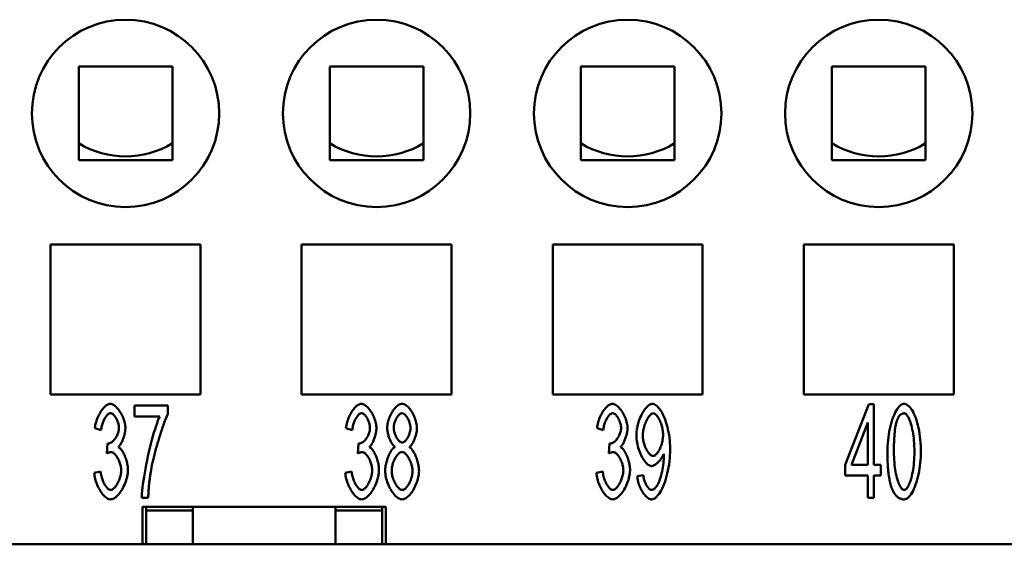
# Model space of a CAD drawing. Extents: x 0 to 210, y 0 to 297.
# Drawn here: x 42 to 68, y 220 to 234 of the extents above; entities that cross this region are included whole.
import ezdxf

# ---------------------------------------------------------------- set-up
doc = ezdxf.new("R2010")
doc.units = 0
doc.layers.add('Sichtbare Kanten(TC_020513_DIN)', color=7, linetype='Continuous', lineweight=50)

msp = doc.modelspace()

# ---------------------------------------------------------------- linework, layer by layer
at = {"layer": 'Sichtbare Kanten(TC_020513_DIN)'}
for p, q in [((43.193, 230.344), (43.193, 232.844)), ((43.193, 232.844), (45.693, 232.844)), ((45.693, 232.844), (45.693, 230.344)), ((49.893, 230.344), (49.893, 232.844)), ((49.893, 232.844), (52.393, 232.844)), ((52.393, 232.844), (52.393, 230.344)), ((56.593, 230.344), (56.593, 232.844)), ((56.593, 232.844), (59.093, 232.844)), ((59.093, 232.844), (59.093, 230.344)), ((63.293, 230.344), (63.293, 232.844)), ((63.293, 232.844), (65.793, 232.844)), ((65.793, 232.844), (65.793, 230.344)), ((45.693, 230.344), (43.193, 230.344)), ((52.393, 230.344), (49.893, 230.344)), ((59.093, 230.344), (56.593, 230.344)), ((65.793, 230.344), (63.293, 230.344)), ((42.443, 224.094), (42.443, 228.094)), ((42.443, 228.094), (46.443, 228.094)), ((46.443, 228.094), (46.443, 224.094)), ((49.143, 224.094), (49.143, 228.094)), ((49.143, 228.094), (53.143, 228.094)), ((53.143, 228.094), (53.143, 224.094)), ((55.843, 224.094), (55.843, 228.094)), ((55.843, 228.094), (59.843, 228.094)), ((59.843, 228.094), (59.843, 224.094)), ((62.543, 224.094), (62.543, 228.094)), ((62.543, 228.094), (66.543, 228.094)), ((66.543, 228.094), (66.543, 224.094)), ((46.443, 224.094), (42.443, 224.094)), ((53.143, 224.094), (49.143, 224.094)), ((59.843, 224.094), (55.843, 224.094)), ((66.543, 224.094), (62.543, 224.094)), ((44.683, 223.802), (45.571, 223.802)), ((44.683, 223.507), (44.683, 223.802)), ((45.571, 223.802), (45.571, 223.564)), ((63.651, 222.215), (64.278, 223.834)), ((64.278, 223.834), (64.415, 223.834)), ((64.415, 223.834), (64.415, 222.215)), ((45.356, 223.507), (44.683, 223.507)), ((64.248, 223.343), (63.817, 222.215)), ((64.248, 222.215), (64.248, 223.343)), ((43.793, 223.141), (43.625, 223.196)), ((50.493, 223.141), (50.325, 223.196)), ((57.193, 223.141), (57.025, 223.196)), ((43.94, 222.52), (43.959, 222.788)), ((50.64, 222.52), (50.659, 222.788)), ((57.34, 222.52), (57.359, 222.788)), ((43.608, 221.998), (43.776, 222.038)), ((50.308, 221.998), (50.476, 222.038)), ((57.008, 221.998), (57.176, 222.038)), ((63.651, 221.933), (63.651, 222.215)), ((63.817, 222.215), (64.248, 222.215)), ((64.415, 222.215), (64.6, 222.215)), ((64.6, 222.215), (64.6, 221.933)), ((58.098, 221.914), (58.26, 221.94)), ((64.248, 221.933), (63.651, 221.933)), ((64.248, 221.334), (64.248, 221.933)), ((64.415, 221.933), (64.415, 221.334)), ((64.6, 221.933), (64.415, 221.933)), ((45.049, 221.334), (44.875, 221.334)), ((64.415, 221.334), (64.248, 221.334)), ((44.893, 220.094), (44.893, 221.094)), ((44.893, 221.094), (51.393, 221.094)), ((44.993, 220.994), (44.993, 221.094)), ((44.993, 220.994), (44.993, 220.094)), ((46.243, 220.994), (44.993, 220.994)), ((46.243, 221.094), (46.243, 220.994)), ((46.243, 220.094), (46.243, 220.994)), ((50.043, 220.994), (50.043, 221.094)), ((51.293, 220.994), (50.043, 220.994)), ((50.043, 220.994), (50.043, 220.094)), ((51.293, 220.994), (51.293, 221.094)), ((51.293, 220.094), (51.293, 220.994)), ((51.393, 221.094), (51.393, 220.094)), ((44.893, 220.094), (36.393, 220.094)), ((44.993, 220.094), (44.893, 220.094)), ((44.993, 220.094), (46.243, 220.094)), ((46.243, 220.094), (50.043, 220.094)), ((50.043, 220.094), (51.293, 220.094)), ((51.393, 220.094), (51.293, 220.094)), ((111.193, 220.094), (51.393, 220.094))]:
    msp.add_line(p, q, dxfattribs=at)
at = {"layer": 'Sichtbare Kanten(TC_020513_DIN)', "flags": 128}
for points in [[(43.625, 223.196), (43.63, 223.235), (43.637, 223.274), (43.645, 223.313), (43.655, 223.351), (43.667, 223.39), (43.68, 223.428), (43.694, 223.465), (43.71, 223.501), (43.726, 223.537), (43.744, 223.571), (43.763, 223.604), (43.782, 223.636), (43.802, 223.666), (43.823, 223.694), (43.844, 223.72), (43.865, 223.745), (43.887, 223.767), (43.909, 223.786), (43.931, 223.803), (43.952, 223.817), (43.974, 223.829), (43.996, 223.837), (44.017, 223.842), (44.037, 223.844)], [(44.037, 223.844), (44.057, 223.842), (44.077, 223.837), (44.099, 223.828), (44.122, 223.816), (44.145, 223.8), (44.168, 223.782), (44.192, 223.761), (44.215, 223.737), (44.238, 223.71), (44.261, 223.682), (44.283, 223.651), (44.304, 223.618), (44.324, 223.584), (44.342, 223.549), (44.36, 223.512), (44.376, 223.475), (44.39, 223.438), (44.403, 223.4), (44.414, 223.363), (44.423, 223.327), (44.43, 223.291), (44.435, 223.258), (44.438, 223.226), (44.439, 223.196)], [(50.325, 223.196), (50.33, 223.235), (50.337, 223.274), (50.345, 223.313), (50.355, 223.351), (50.367, 223.39), (50.38, 223.428), (50.394, 223.465), (50.41, 223.501), (50.426, 223.537), (50.444, 223.571), (50.463, 223.604), (50.482, 223.636), (50.502, 223.666), (50.523, 223.694), (50.544, 223.72), (50.565, 223.745), (50.587, 223.767), (50.609, 223.786), (50.631, 223.803), (50.652, 223.817), (50.674, 223.829), (50.696, 223.837), (50.717, 223.842), (50.737, 223.844)], [(50.737, 223.844), (50.757, 223.842), (50.777, 223.837), (50.799, 223.828), (50.822, 223.816), (50.845, 223.8), (50.868, 223.782), (50.892, 223.761), (50.915, 223.737), (50.938, 223.71), (50.961, 223.682), (50.983, 223.651), (51.004, 223.618), (51.024, 223.584), (51.042, 223.549), (51.06, 223.512), (51.076, 223.475), (51.09, 223.438), (51.103, 223.4), (51.114, 223.363), (51.123, 223.327), (51.13, 223.291), (51.135, 223.258), (51.138, 223.226), (51.139, 223.196)], [(51.427, 223.2), (51.428, 223.234), (51.431, 223.27), (51.436, 223.306), (51.444, 223.342), (51.453, 223.379), (51.463, 223.416), (51.476, 223.452), (51.489, 223.488), (51.504, 223.523), (51.521, 223.558), (51.538, 223.592), (51.557, 223.624), (51.576, 223.655), (51.597, 223.685), (51.618, 223.712), (51.639, 223.738), (51.662, 223.761), (51.684, 223.782), (51.707, 223.8), (51.73, 223.815), (51.753, 223.827), (51.776, 223.837), (51.799, 223.842), (51.821, 223.844)], [(51.821, 223.844), (51.844, 223.842), (51.867, 223.836), (51.89, 223.827), (51.913, 223.815), (51.936, 223.799), (51.959, 223.78), (51.982, 223.759), (52.004, 223.736), (52.026, 223.71), (52.047, 223.682), (52.068, 223.652), (52.088, 223.62), (52.106, 223.587), (52.124, 223.553), (52.141, 223.518), (52.156, 223.482), (52.17, 223.446), (52.183, 223.409), (52.193, 223.372), (52.202, 223.335), (52.21, 223.299), (52.215, 223.262), (52.218, 223.227), (52.22, 223.192)], [(57.025, 223.196), (57.03, 223.235), (57.037, 223.274), (57.045, 223.313), (57.055, 223.351), (57.067, 223.39), (57.08, 223.428), (57.094, 223.465), (57.11, 223.501), (57.126, 223.537), (57.144, 223.571), (57.163, 223.604), (57.182, 223.636), (57.202, 223.666), (57.223, 223.694), (57.244, 223.72), (57.265, 223.745), (57.287, 223.767), (57.309, 223.786), (57.331, 223.803), (57.352, 223.817), (57.374, 223.829), (57.396, 223.837), (57.417, 223.842), (57.437, 223.844)], [(57.437, 223.844), (57.457, 223.842), (57.477, 223.837), (57.499, 223.828), (57.522, 223.816), (57.545, 223.8), (57.568, 223.782), (57.592, 223.761), (57.615, 223.737), (57.638, 223.71), (57.661, 223.682), (57.683, 223.651), (57.704, 223.618), (57.724, 223.584), (57.742, 223.549), (57.76, 223.512), (57.776, 223.475), (57.79, 223.438), (57.803, 223.4), (57.814, 223.363), (57.823, 223.327), (57.83, 223.291), (57.835, 223.258), (57.838, 223.226), (57.839, 223.196)], [(58.074, 223), (58.075, 223.048), (58.078, 223.097), (58.084, 223.146), (58.093, 223.195), (58.103, 223.244), (58.115, 223.293), (58.129, 223.341), (58.144, 223.388), (58.161, 223.434), (58.179, 223.479), (58.199, 223.523), (58.22, 223.565), (58.241, 223.605), (58.264, 223.642), (58.287, 223.677), (58.31, 223.71), (58.334, 223.739), (58.359, 223.766), (58.383, 223.789), (58.408, 223.808), (58.433, 223.823), (58.457, 223.835), (58.481, 223.842), (58.504, 223.844)], [(58.504, 223.844), (58.527, 223.841), (58.552, 223.833), (58.578, 223.82), (58.604, 223.801), (58.632, 223.777), (58.659, 223.749), (58.687, 223.715), (58.715, 223.677), (58.742, 223.635), (58.768, 223.588), (58.794, 223.537), (58.818, 223.483), (58.841, 223.425), (58.863, 223.363), (58.883, 223.299), (58.902, 223.232), (58.918, 223.162), (58.933, 223.09), (58.946, 223.017), (58.956, 222.942), (58.964, 222.866), (58.97, 222.79), (58.974, 222.713), (58.975, 222.636)], [(64.774, 222.567), (64.775, 222.642), (64.778, 222.719), (64.783, 222.796), (64.79, 222.873), (64.799, 222.951), (64.811, 223.027), (64.824, 223.103), (64.838, 223.176), (64.855, 223.248), (64.873, 223.317), (64.893, 223.384), (64.914, 223.447), (64.936, 223.506), (64.96, 223.562), (64.984, 223.613), (65.009, 223.66), (65.035, 223.702), (65.062, 223.738), (65.089, 223.77), (65.116, 223.796), (65.143, 223.817), (65.17, 223.832), (65.196, 223.841), (65.221, 223.844)], [(65.221, 223.844), (65.245, 223.841), (65.27, 223.833), (65.296, 223.819), (65.323, 223.8), (65.351, 223.775), (65.378, 223.746), (65.405, 223.711), (65.432, 223.671), (65.457, 223.627), (65.482, 223.578), (65.506, 223.524), (65.529, 223.466), (65.55, 223.404), (65.569, 223.339), (65.587, 223.27), (65.603, 223.198), (65.618, 223.123), (65.631, 223.046), (65.642, 222.967), (65.651, 222.887), (65.658, 222.806), (65.663, 222.726), (65.666, 222.646), (65.667, 222.567)], [(44.041, 223.592), (44.029, 223.591), (44.016, 223.588), (44.003, 223.582), (43.99, 223.575), (43.977, 223.565), (43.964, 223.554), (43.951, 223.541), (43.938, 223.526), (43.925, 223.509), (43.912, 223.491), (43.9, 223.472), (43.888, 223.452), (43.876, 223.43), (43.865, 223.407), (43.854, 223.383), (43.844, 223.359), (43.835, 223.333), (43.826, 223.307), (43.818, 223.28), (43.811, 223.253), (43.805, 223.225), (43.8, 223.197), (43.796, 223.169), (43.793, 223.141)], [(44.266, 223.202), (44.265, 223.223), (44.263, 223.245), (44.26, 223.267), (44.256, 223.29), (44.251, 223.312), (44.245, 223.334), (44.237, 223.357), (44.229, 223.378), (44.221, 223.4), (44.211, 223.421), (44.201, 223.441), (44.19, 223.461), (44.179, 223.479), (44.168, 223.497), (44.156, 223.514), (44.143, 223.529), (44.131, 223.543), (44.118, 223.555), (44.105, 223.566), (44.092, 223.575), (44.079, 223.583), (44.066, 223.588), (44.053, 223.591), (44.041, 223.592)], [(44.875, 221.334), (44.877, 221.389), (44.881, 221.454), (44.888, 221.528), (44.896, 221.61), (44.907, 221.7), (44.921, 221.795), (44.936, 221.896), (44.954, 222.001), (44.973, 222.109), (44.994, 222.22), (45.017, 222.332), (45.041, 222.444), (45.066, 222.556), (45.092, 222.667), (45.119, 222.775), (45.147, 222.88), (45.174, 222.982), (45.202, 223.078), (45.23, 223.168), (45.257, 223.253), (45.284, 223.329), (45.309, 223.398), (45.333, 223.457), (45.356, 223.507)], [(45.571, 223.564), (45.554, 223.529), (45.536, 223.488), (45.516, 223.443), (45.496, 223.392), (45.475, 223.337), (45.454, 223.278), (45.432, 223.215), (45.41, 223.149), (45.387, 223.081), (45.364, 223.01), (45.342, 222.938), (45.319, 222.864), (45.297, 222.789), (45.276, 222.713), (45.255, 222.638), (45.234, 222.563), (45.215, 222.488), (45.196, 222.415), (45.179, 222.343), (45.163, 222.273), (45.148, 222.206), (45.135, 222.141), (45.123, 222.08), (45.114, 222.022)], [(50.741, 223.592), (50.729, 223.591), (50.716, 223.588), (50.703, 223.582), (50.69, 223.575), (50.677, 223.565), (50.664, 223.554), (50.651, 223.541), (50.638, 223.526), (50.625, 223.509), (50.612, 223.491), (50.6, 223.472), (50.588, 223.452), (50.576, 223.43), (50.565, 223.407), (50.554, 223.383), (50.544, 223.359), (50.535, 223.333), (50.526, 223.307), (50.518, 223.28), (50.511, 223.253), (50.505, 223.225), (50.5, 223.197), (50.496, 223.169), (50.493, 223.141)], [(50.966, 223.202), (50.965, 223.223), (50.963, 223.245), (50.96, 223.267), (50.956, 223.29), (50.951, 223.312), (50.945, 223.334), (50.937, 223.357), (50.929, 223.378), (50.921, 223.4), (50.911, 223.421), (50.901, 223.441), (50.89, 223.461), (50.879, 223.479), (50.868, 223.497), (50.856, 223.514), (50.843, 223.529), (50.831, 223.543), (50.818, 223.555), (50.805, 223.566), (50.792, 223.575), (50.779, 223.583), (50.766, 223.588), (50.753, 223.591), (50.741, 223.592)], [(51.823, 223.592), (51.811, 223.591), (51.798, 223.588), (51.786, 223.582), (51.773, 223.575), (51.76, 223.566), (51.747, 223.555), (51.735, 223.542), (51.722, 223.528), (51.71, 223.513), (51.698, 223.497), (51.686, 223.479), (51.675, 223.461), (51.665, 223.441), (51.655, 223.421), (51.645, 223.401), (51.636, 223.38), (51.629, 223.358), (51.621, 223.337), (51.615, 223.315), (51.61, 223.294), (51.606, 223.273), (51.603, 223.252), (51.601, 223.231), (51.6, 223.211)], [(52.046, 223.194), (52.045, 223.215), (52.044, 223.237), (52.04, 223.259), (52.036, 223.282), (52.031, 223.305), (52.025, 223.327), (52.018, 223.35), (52.01, 223.372), (52.001, 223.394), (51.991, 223.415), (51.981, 223.436), (51.97, 223.456), (51.959, 223.475), (51.948, 223.494), (51.936, 223.511), (51.923, 223.526), (51.911, 223.541), (51.898, 223.554), (51.886, 223.565), (51.873, 223.575), (51.86, 223.582), (51.848, 223.588), (51.835, 223.591), (51.823, 223.592)], [(57.441, 223.592), (57.429, 223.591), (57.416, 223.588), (57.403, 223.582), (57.39, 223.575), (57.377, 223.565), (57.364, 223.554), (57.351, 223.541), (57.338, 223.526), (57.325, 223.509), (57.312, 223.491), (57.3, 223.472), (57.288, 223.452), (57.276, 223.43), (57.265, 223.407), (57.254, 223.383), (57.244, 223.359), (57.235, 223.333), (57.226, 223.307), (57.218, 223.28), (57.211, 223.253), (57.205, 223.225), (57.2, 223.197), (57.196, 223.169), (57.193, 223.141)], [(57.666, 223.202), (57.665, 223.223), (57.663, 223.245), (57.66, 223.267), (57.656, 223.29), (57.651, 223.312), (57.645, 223.334), (57.637, 223.357), (57.629, 223.378), (57.621, 223.4), (57.611, 223.421), (57.601, 223.441), (57.59, 223.461), (57.579, 223.479), (57.568, 223.497), (57.556, 223.514), (57.543, 223.529), (57.531, 223.543), (57.518, 223.555), (57.505, 223.566), (57.492, 223.575), (57.479, 223.583), (57.466, 223.588), (57.453, 223.591), (57.441, 223.592)], [(58.525, 223.591), (58.511, 223.589), (58.496, 223.584), (58.481, 223.576), (58.465, 223.565), (58.45, 223.551), (58.434, 223.534), (58.419, 223.515), (58.403, 223.494), (58.388, 223.471), (58.373, 223.446), (58.358, 223.419), (58.344, 223.39), (58.33, 223.361), (58.317, 223.33), (58.305, 223.297), (58.294, 223.265), (58.284, 223.231), (58.275, 223.197), (58.267, 223.162), (58.26, 223.127), (58.254, 223.093), (58.25, 223.058), (58.248, 223.024), (58.247, 222.99)], [(58.788, 223.015), (58.787, 223.048), (58.785, 223.082), (58.781, 223.116), (58.776, 223.15), (58.77, 223.183), (58.763, 223.217), (58.754, 223.25), (58.744, 223.282), (58.734, 223.314), (58.723, 223.344), (58.711, 223.374), (58.698, 223.402), (58.685, 223.429), (58.671, 223.455), (58.657, 223.478), (58.642, 223.5), (58.628, 223.52), (58.613, 223.538), (58.598, 223.553), (58.583, 223.566), (58.568, 223.577), (58.554, 223.584), (58.539, 223.589), (58.525, 223.591)], [(65.033, 223.411), (65.026, 223.392), (65.019, 223.371), (65.013, 223.348), (65.006, 223.324), (65.001, 223.299), (64.995, 223.273), (64.99, 223.245), (64.985, 223.216), (64.98, 223.186), (64.976, 223.154), (64.972, 223.121), (64.968, 223.086), (64.965, 223.05), (64.962, 223.013), (64.959, 222.975), (64.956, 222.935), (64.954, 222.893), (64.952, 222.851), (64.951, 222.807), (64.949, 222.762), (64.948, 222.715), (64.948, 222.667), (64.947, 222.618), (64.947, 222.567)], [(65.219, 223.591), (65.21, 223.59), (65.2, 223.589), (65.191, 223.588), (65.182, 223.586), (65.173, 223.583), (65.164, 223.579), (65.155, 223.575), (65.147, 223.571), (65.139, 223.565), (65.13, 223.559), (65.122, 223.553), (65.115, 223.546), (65.107, 223.538), (65.099, 223.53), (65.092, 223.521), (65.085, 223.511), (65.078, 223.501), (65.071, 223.49), (65.064, 223.478), (65.057, 223.466), (65.051, 223.453), (65.045, 223.44), (65.039, 223.426), (65.033, 223.411)], [(65.494, 222.567), (65.493, 222.643), (65.491, 222.717), (65.487, 222.789), (65.482, 222.857), (65.475, 222.924), (65.467, 222.988), (65.458, 223.049), (65.448, 223.107), (65.438, 223.162), (65.426, 223.215), (65.413, 223.264), (65.4, 223.31), (65.386, 223.353), (65.372, 223.393), (65.357, 223.43), (65.342, 223.462), (65.327, 223.492), (65.311, 223.517), (65.296, 223.539), (65.28, 223.558), (65.265, 223.572), (65.249, 223.582), (65.234, 223.588), (65.219, 223.591)], [(43.986, 222.785), (44, 222.786), (44.014, 222.789), (44.029, 222.794), (44.044, 222.801), (44.06, 222.81), (44.075, 222.82), (44.091, 222.832), (44.107, 222.846), (44.122, 222.861), (44.137, 222.877), (44.152, 222.895), (44.166, 222.914), (44.18, 222.934), (44.193, 222.955), (44.206, 222.977), (44.217, 223), (44.228, 223.023), (44.237, 223.047), (44.246, 223.072), (44.253, 223.097), (44.258, 223.123), (44.262, 223.149), (44.265, 223.175), (44.266, 223.202)], [(44.439, 223.196), (44.439, 223.175), (44.437, 223.154), (44.435, 223.131), (44.432, 223.108), (44.428, 223.084), (44.423, 223.06), (44.417, 223.035), (44.411, 223.01), (44.404, 222.985), (44.397, 222.96), (44.388, 222.936), (44.38, 222.911), (44.371, 222.887), (44.361, 222.864), (44.351, 222.841), (44.341, 222.819), (44.33, 222.798), (44.319, 222.779), (44.308, 222.76), (44.297, 222.743), (44.285, 222.727), (44.274, 222.713), (44.262, 222.7), (44.25, 222.689)], [(50.686, 222.785), (50.7, 222.786), (50.714, 222.789), (50.729, 222.794), (50.744, 222.801), (50.76, 222.81), (50.775, 222.82), (50.791, 222.832), (50.807, 222.846), (50.822, 222.861), (50.837, 222.877), (50.852, 222.895), (50.866, 222.914), (50.88, 222.934), (50.893, 222.955), (50.906, 222.977), (50.917, 223), (50.928, 223.023), (50.937, 223.047), (50.946, 223.072), (50.953, 223.097), (50.958, 223.123), (50.962, 223.149), (50.965, 223.175), (50.966, 223.202)], [(51.139, 223.196), (51.139, 223.175), (51.137, 223.154), (51.135, 223.131), (51.132, 223.108), (51.128, 223.084), (51.123, 223.06), (51.117, 223.035), (51.111, 223.01), (51.104, 222.985), (51.097, 222.96), (51.088, 222.936), (51.08, 222.911), (51.071, 222.887), (51.061, 222.864), (51.051, 222.841), (51.041, 222.819), (51.03, 222.798), (51.019, 222.779), (51.008, 222.76), (50.997, 222.743), (50.985, 222.727), (50.974, 222.713), (50.962, 222.7), (50.95, 222.689)], [(51.635, 222.691), (51.621, 222.701), (51.608, 222.713), (51.595, 222.726), (51.582, 222.741), (51.569, 222.757), (51.557, 222.775), (51.545, 222.794), (51.533, 222.815), (51.522, 222.836), (51.511, 222.858), (51.501, 222.881), (51.491, 222.905), (51.481, 222.929), (51.473, 222.954), (51.464, 222.979), (51.457, 223.004), (51.45, 223.029), (51.444, 223.055), (51.439, 223.08), (51.435, 223.105), (51.431, 223.13), (51.429, 223.154), (51.427, 223.177), (51.427, 223.2)], [(51.6, 223.211), (51.601, 223.189), (51.603, 223.166), (51.606, 223.143), (51.61, 223.12), (51.615, 223.097), (51.621, 223.074), (51.628, 223.051), (51.636, 223.028), (51.645, 223.006), (51.654, 222.985), (51.664, 222.964), (51.675, 222.944), (51.686, 222.925), (51.698, 222.907), (51.71, 222.89), (51.722, 222.874), (51.735, 222.86), (51.747, 222.847), (51.76, 222.836), (51.773, 222.827), (51.786, 222.819), (51.799, 222.814), (51.812, 222.81), (51.825, 222.809)], [(51.825, 222.809), (51.837, 222.81), (51.85, 222.814), (51.863, 222.819), (51.875, 222.827), (51.888, 222.836), (51.901, 222.847), (51.913, 222.859), (51.926, 222.873), (51.938, 222.888), (51.95, 222.905), (51.961, 222.922), (51.972, 222.941), (51.983, 222.96), (51.993, 222.981), (52.002, 223.001), (52.01, 223.022), (52.018, 223.044), (52.025, 223.066), (52.031, 223.088), (52.037, 223.109), (52.041, 223.131), (52.044, 223.153), (52.046, 223.174), (52.046, 223.194)], [(52.22, 223.192), (52.219, 223.17), (52.218, 223.147), (52.215, 223.124), (52.212, 223.1), (52.207, 223.075), (52.202, 223.051), (52.196, 223.026), (52.19, 223.001), (52.182, 222.976), (52.174, 222.951), (52.166, 222.927), (52.156, 222.903), (52.147, 222.88), (52.137, 222.857), (52.126, 222.835), (52.115, 222.814), (52.103, 222.794), (52.092, 222.775), (52.08, 222.757), (52.068, 222.741), (52.055, 222.726), (52.043, 222.713), (52.03, 222.701), (52.018, 222.691)], [(57.386, 222.785), (57.4, 222.786), (57.414, 222.789), (57.429, 222.794), (57.444, 222.801), (57.46, 222.81), (57.475, 222.82), (57.491, 222.832), (57.507, 222.846), (57.522, 222.861), (57.537, 222.877), (57.552, 222.895), (57.566, 222.914), (57.58, 222.934), (57.593, 222.955), (57.606, 222.977), (57.617, 223), (57.628, 223.023), (57.637, 223.047), (57.646, 223.072), (57.653, 223.097), (57.658, 223.123), (57.662, 223.149), (57.665, 223.175), (57.666, 223.202)], [(57.839, 223.196), (57.839, 223.175), (57.837, 223.154), (57.835, 223.131), (57.832, 223.108), (57.828, 223.084), (57.823, 223.06), (57.817, 223.035), (57.811, 223.01), (57.804, 222.985), (57.797, 222.96), (57.788, 222.936), (57.78, 222.911), (57.771, 222.887), (57.761, 222.864), (57.751, 222.841), (57.741, 222.819), (57.73, 222.798), (57.719, 222.779), (57.708, 222.76), (57.697, 222.743), (57.685, 222.727), (57.674, 222.713), (57.662, 222.7), (57.65, 222.689)], [(58.479, 222.182), (58.458, 222.185), (58.436, 222.191), (58.413, 222.202), (58.39, 222.217), (58.367, 222.236), (58.344, 222.258), (58.321, 222.284), (58.299, 222.313), (58.276, 222.344), (58.255, 222.378), (58.233, 222.415), (58.213, 222.453), (58.193, 222.494), (58.175, 222.536), (58.157, 222.58), (58.141, 222.624), (58.126, 222.67), (58.113, 222.717), (58.102, 222.764), (58.092, 222.812), (58.084, 222.859), (58.078, 222.907), (58.075, 222.954), (58.074, 223)], [(58.247, 222.99), (58.248, 222.96), (58.25, 222.93), (58.254, 222.899), (58.259, 222.868), (58.266, 222.837), (58.273, 222.806), (58.282, 222.775), (58.292, 222.745), (58.303, 222.716), (58.314, 222.687), (58.327, 222.659), (58.34, 222.632), (58.354, 222.607), (58.368, 222.583), (58.383, 222.56), (58.398, 222.539), (58.413, 222.52), (58.429, 222.503), (58.444, 222.489), (58.46, 222.476), (58.476, 222.466), (58.491, 222.459), (58.506, 222.455), (58.521, 222.453)], [(58.521, 222.453), (58.536, 222.455), (58.551, 222.459), (58.566, 222.466), (58.581, 222.476), (58.597, 222.489), (58.612, 222.504), (58.627, 222.521), (58.642, 222.54), (58.657, 222.562), (58.671, 222.585), (58.685, 222.609), (58.698, 222.635), (58.711, 222.663), (58.723, 222.692), (58.734, 222.722), (58.745, 222.752), (58.754, 222.784), (58.763, 222.816), (58.77, 222.849), (58.776, 222.882), (58.781, 222.915), (58.785, 222.949), (58.787, 222.982), (58.788, 223.015)], [(44.058, 222.554), (44.054, 222.554), (44.05, 222.554), (44.046, 222.553), (44.042, 222.553), (44.037, 222.552), (44.033, 222.552), (44.028, 222.551), (44.024, 222.55), (44.019, 222.549), (44.014, 222.548), (44.01, 222.547), (44.005, 222.545), (44, 222.544), (43.995, 222.542), (43.99, 222.541), (43.984, 222.539), (43.979, 222.537), (43.974, 222.535), (43.968, 222.532), (43.963, 222.53), (43.957, 222.528), (43.951, 222.525), (43.946, 222.522), (43.94, 222.52)], [(43.959, 222.788), (43.96, 222.788), (43.962, 222.788), (43.963, 222.787), (43.964, 222.787), (43.966, 222.787), (43.967, 222.787), (43.968, 222.786), (43.97, 222.786), (43.971, 222.786), (43.972, 222.786), (43.973, 222.786), (43.974, 222.785), (43.975, 222.785), (43.976, 222.785), (43.977, 222.785), (43.978, 222.785), (43.979, 222.785), (43.98, 222.785), (43.981, 222.785), (43.982, 222.785), (43.983, 222.785), (43.984, 222.785), (43.985, 222.785), (43.986, 222.785)], [(44.327, 222.068), (44.326, 222.095), (44.324, 222.122), (44.32, 222.15), (44.315, 222.178), (44.309, 222.205), (44.301, 222.233), (44.293, 222.261), (44.283, 222.288), (44.273, 222.315), (44.262, 222.341), (44.249, 222.366), (44.237, 222.39), (44.223, 222.414), (44.209, 222.435), (44.195, 222.456), (44.18, 222.475), (44.165, 222.492), (44.15, 222.508), (44.134, 222.521), (44.119, 222.533), (44.104, 222.542), (44.088, 222.548), (44.073, 222.553), (44.058, 222.554)], [(44.25, 222.689), (44.266, 222.681), (44.281, 222.671), (44.296, 222.658), (44.312, 222.643), (44.327, 222.625), (44.342, 222.605), (44.357, 222.584), (44.371, 222.561), (44.385, 222.536), (44.398, 222.509), (44.411, 222.482), (44.424, 222.453), (44.436, 222.423), (44.447, 222.393), (44.457, 222.361), (44.467, 222.329), (44.475, 222.297), (44.483, 222.265), (44.49, 222.232), (44.495, 222.2), (44.5, 222.168), (44.503, 222.136), (44.505, 222.104), (44.506, 222.074)], [(50.758, 222.554), (50.754, 222.554), (50.75, 222.554), (50.746, 222.553), (50.742, 222.553), (50.737, 222.552), (50.733, 222.552), (50.728, 222.551), (50.724, 222.55), (50.719, 222.549), (50.714, 222.548), (50.71, 222.547), (50.705, 222.545), (50.7, 222.544), (50.695, 222.542), (50.69, 222.541), (50.684, 222.539), (50.679, 222.537), (50.674, 222.535), (50.668, 222.532), (50.663, 222.53), (50.657, 222.528), (50.651, 222.525), (50.646, 222.522), (50.64, 222.52)], [(50.659, 222.788), (50.66, 222.788), (50.662, 222.788), (50.663, 222.787), (50.664, 222.787), (50.666, 222.787), (50.667, 222.787), (50.668, 222.786), (50.67, 222.786), (50.671, 222.786), (50.672, 222.786), (50.673, 222.786), (50.674, 222.785), (50.675, 222.785), (50.676, 222.785), (50.677, 222.785), (50.678, 222.785), (50.679, 222.785), (50.68, 222.785), (50.681, 222.785), (50.682, 222.785), (50.683, 222.785), (50.684, 222.785), (50.685, 222.785), (50.686, 222.785)], [(51.027, 222.068), (51.026, 222.095), (51.024, 222.122), (51.02, 222.15), (51.015, 222.178), (51.009, 222.205), (51.001, 222.233), (50.993, 222.261), (50.983, 222.288), (50.973, 222.315), (50.962, 222.341), (50.949, 222.366), (50.937, 222.39), (50.923, 222.414), (50.909, 222.435), (50.895, 222.456), (50.88, 222.475), (50.865, 222.492), (50.85, 222.508), (50.834, 222.521), (50.819, 222.533), (50.804, 222.542), (50.788, 222.548), (50.773, 222.553), (50.758, 222.554)], [(50.95, 222.689), (50.966, 222.681), (50.981, 222.671), (50.996, 222.658), (51.012, 222.643), (51.027, 222.625), (51.042, 222.605), (51.057, 222.584), (51.071, 222.561), (51.085, 222.536), (51.098, 222.509), (51.111, 222.482), (51.124, 222.453), (51.136, 222.423), (51.147, 222.393), (51.157, 222.361), (51.167, 222.329), (51.175, 222.297), (51.183, 222.265), (51.19, 222.232), (51.195, 222.2), (51.2, 222.168), (51.203, 222.136), (51.205, 222.104), (51.206, 222.074)], [(51.372, 222.059), (51.372, 222.089), (51.374, 222.121), (51.378, 222.153), (51.382, 222.186), (51.388, 222.219), (51.395, 222.252), (51.403, 222.285), (51.412, 222.318), (51.422, 222.35), (51.432, 222.382), (51.444, 222.414), (51.456, 222.444), (51.469, 222.474), (51.482, 222.502), (51.496, 222.529), (51.51, 222.555), (51.525, 222.579), (51.54, 222.602), (51.556, 222.622), (51.571, 222.641), (51.587, 222.657), (51.603, 222.671), (51.619, 222.682), (51.635, 222.691)], [(51.819, 222.558), (51.804, 222.556), (51.789, 222.552), (51.773, 222.545), (51.757, 222.536), (51.742, 222.524), (51.726, 222.51), (51.71, 222.494), (51.695, 222.476), (51.68, 222.456), (51.665, 222.435), (51.651, 222.412), (51.637, 222.388), (51.624, 222.363), (51.612, 222.337), (51.6, 222.31), (51.589, 222.282), (51.58, 222.254), (51.571, 222.226), (51.563, 222.197), (51.557, 222.169), (51.552, 222.14), (51.548, 222.112), (51.546, 222.084), (51.545, 222.057)], [(52.101, 222.045), (52.101, 222.073), (52.098, 222.102), (52.094, 222.131), (52.089, 222.161), (52.082, 222.19), (52.074, 222.219), (52.065, 222.248), (52.055, 222.277), (52.044, 222.305), (52.032, 222.333), (52.02, 222.359), (52.006, 222.385), (51.992, 222.41), (51.977, 222.433), (51.962, 222.454), (51.947, 222.474), (51.931, 222.493), (51.915, 222.509), (51.899, 222.523), (51.883, 222.535), (51.867, 222.545), (51.851, 222.552), (51.835, 222.556), (51.819, 222.558)], [(52.018, 222.691), (52.033, 222.681), (52.049, 222.667), (52.065, 222.652), (52.08, 222.634), (52.096, 222.614), (52.111, 222.592), (52.126, 222.569), (52.14, 222.543), (52.154, 222.517), (52.168, 222.489), (52.181, 222.46), (52.193, 222.429), (52.205, 222.398), (52.216, 222.367), (52.227, 222.335), (52.236, 222.302), (52.245, 222.27), (52.252, 222.237), (52.259, 222.204), (52.264, 222.172), (52.269, 222.14), (52.272, 222.109), (52.274, 222.079), (52.275, 222.049)], [(57.458, 222.554), (57.454, 222.554), (57.45, 222.554), (57.446, 222.553), (57.442, 222.553), (57.437, 222.552), (57.433, 222.552), (57.428, 222.551), (57.424, 222.55), (57.419, 222.549), (57.414, 222.548), (57.41, 222.547), (57.405, 222.545), (57.4, 222.544), (57.395, 222.542), (57.39, 222.541), (57.384, 222.539), (57.379, 222.537), (57.374, 222.535), (57.368, 222.532), (57.363, 222.53), (57.357, 222.528), (57.351, 222.525), (57.346, 222.522), (57.34, 222.52)], [(57.359, 222.788), (57.36, 222.788), (57.362, 222.788), (57.363, 222.787), (57.364, 222.787), (57.366, 222.787), (57.367, 222.787), (57.368, 222.786), (57.37, 222.786), (57.371, 222.786), (57.372, 222.786), (57.373, 222.786), (57.374, 222.785), (57.375, 222.785), (57.376, 222.785), (57.377, 222.785), (57.378, 222.785), (57.379, 222.785), (57.38, 222.785), (57.381, 222.785), (57.382, 222.785), (57.383, 222.785), (57.384, 222.785), (57.385, 222.785), (57.386, 222.785)], [(57.727, 222.068), (57.726, 222.095), (57.724, 222.122), (57.72, 222.15), (57.715, 222.178), (57.709, 222.205), (57.701, 222.233), (57.693, 222.261), (57.683, 222.288), (57.673, 222.315), (57.662, 222.341), (57.649, 222.366), (57.637, 222.39), (57.623, 222.414), (57.609, 222.435), (57.595, 222.456), (57.58, 222.475), (57.565, 222.492), (57.55, 222.508), (57.534, 222.521), (57.519, 222.533), (57.504, 222.542), (57.488, 222.548), (57.473, 222.553), (57.458, 222.554)], [(57.65, 222.689), (57.666, 222.681), (57.681, 222.671), (57.696, 222.658), (57.712, 222.643), (57.727, 222.625), (57.742, 222.605), (57.757, 222.584), (57.771, 222.561), (57.785, 222.536), (57.798, 222.509), (57.811, 222.482), (57.824, 222.453), (57.836, 222.423), (57.847, 222.393), (57.857, 222.361), (57.867, 222.329), (57.875, 222.297), (57.883, 222.265), (57.89, 222.232), (57.895, 222.2), (57.9, 222.168), (57.903, 222.136), (57.905, 222.104), (57.906, 222.074)], [(58.975, 222.636), (58.974, 222.555), (58.97, 222.473), (58.964, 222.39), (58.956, 222.308), (58.946, 222.226), (58.933, 222.144), (58.918, 222.065), (58.901, 221.987), (58.883, 221.912), (58.862, 221.839), (58.84, 221.77), (58.816, 221.704), (58.791, 221.642), (58.765, 221.584), (58.738, 221.531), (58.71, 221.482), (58.681, 221.439), (58.652, 221.401), (58.623, 221.368), (58.594, 221.341), (58.565, 221.32), (58.537, 221.305), (58.509, 221.296), (58.483, 221.293)], [(64.909, 221.55), (64.898, 221.577), (64.887, 221.605), (64.877, 221.634), (64.867, 221.665), (64.858, 221.698), (64.85, 221.731), (64.841, 221.766), (64.834, 221.803), (64.826, 221.84), (64.82, 221.879), (64.813, 221.92), (64.807, 221.961), (64.802, 222.004), (64.797, 222.049), (64.793, 222.095), (64.789, 222.142), (64.785, 222.19), (64.782, 222.24), (64.779, 222.291), (64.777, 222.344), (64.776, 222.398), (64.774, 222.453), (64.774, 222.509), (64.774, 222.567)], [(64.947, 222.567), (64.948, 222.491), (64.95, 222.417), (64.954, 222.346), (64.959, 222.277), (64.966, 222.211), (64.973, 222.147), (64.982, 222.086), (64.992, 222.028), (65.003, 221.972), (65.015, 221.92), (65.027, 221.87), (65.041, 221.824), (65.054, 221.781), (65.069, 221.741), (65.083, 221.705), (65.099, 221.672), (65.114, 221.643), (65.129, 221.617), (65.145, 221.595), (65.161, 221.577), (65.176, 221.563), (65.191, 221.552), (65.207, 221.546), (65.221, 221.544)], [(65.221, 221.544), (65.236, 221.546), (65.251, 221.552), (65.266, 221.563), (65.281, 221.577), (65.297, 221.595), (65.312, 221.617), (65.328, 221.643), (65.343, 221.673), (65.358, 221.706), (65.372, 221.742), (65.387, 221.782), (65.4, 221.825), (65.414, 221.871), (65.426, 221.921), (65.438, 221.973), (65.449, 222.028), (65.458, 222.087), (65.467, 222.148), (65.475, 222.211), (65.482, 222.278), (65.487, 222.347), (65.491, 222.418), (65.493, 222.491), (65.494, 222.567)], [(65.667, 222.567), (65.666, 222.493), (65.663, 222.417), (65.658, 222.34), (65.651, 222.263), (65.642, 222.186), (65.631, 222.11), (65.618, 222.035), (65.603, 221.961), (65.587, 221.889), (65.568, 221.82), (65.549, 221.754), (65.528, 221.691), (65.506, 221.631), (65.482, 221.576), (65.458, 221.524), (65.432, 221.478), (65.406, 221.436), (65.38, 221.399), (65.353, 221.367), (65.326, 221.34), (65.299, 221.32), (65.273, 221.305), (65.247, 221.296), (65.221, 221.293)], [(58.807, 222.512), (58.8, 222.494), (58.792, 222.475), (58.782, 222.456), (58.772, 222.437), (58.761, 222.418), (58.749, 222.399), (58.736, 222.38), (58.722, 222.361), (58.708, 222.343), (58.693, 222.326), (58.678, 222.309), (58.663, 222.292), (58.647, 222.277), (58.631, 222.262), (58.615, 222.248), (58.599, 222.235), (58.583, 222.224), (58.567, 222.213), (58.551, 222.204), (58.536, 222.197), (58.521, 222.191), (58.506, 222.186), (58.493, 222.183), (58.479, 222.182)], [(58.487, 221.544), (58.504, 221.546), (58.522, 221.553), (58.541, 221.564), (58.56, 221.578), (58.579, 221.597), (58.598, 221.62), (58.618, 221.647), (58.636, 221.677), (58.655, 221.711), (58.672, 221.748), (58.689, 221.789), (58.705, 221.833), (58.721, 221.88), (58.735, 221.929), (58.748, 221.981), (58.76, 222.034), (58.771, 222.089), (58.781, 222.145), (58.789, 222.201), (58.796, 222.256), (58.801, 222.309), (58.806, 222.361), (58.808, 222.408), (58.809, 222.451)], [(58.809, 222.451), (58.809, 222.453), (58.809, 222.454), (58.809, 222.456), (58.809, 222.458), (58.809, 222.46), (58.809, 222.462), (58.809, 222.464), (58.809, 222.466), (58.809, 222.469), (58.809, 222.471), (58.809, 222.473), (58.809, 222.476), (58.808, 222.478), (58.808, 222.481), (58.808, 222.484), (58.808, 222.487), (58.808, 222.49), (58.808, 222.493), (58.808, 222.496), (58.808, 222.499), (58.808, 222.502), (58.807, 222.505), (58.807, 222.509), (58.807, 222.512)], [(43.776, 222.038), (43.78, 222.005), (43.785, 221.973), (43.792, 221.942), (43.799, 221.911), (43.807, 221.88), (43.816, 221.851), (43.826, 221.822), (43.836, 221.794), (43.847, 221.767), (43.859, 221.742), (43.871, 221.717), (43.883, 221.694), (43.896, 221.672), (43.909, 221.652), (43.923, 221.633), (43.937, 221.615), (43.95, 221.6), (43.964, 221.586), (43.978, 221.574), (43.992, 221.564), (44.005, 221.556), (44.019, 221.551), (44.032, 221.547), (44.045, 221.546)], [(44.506, 222.074), (44.504, 222.032), (44.501, 221.99), (44.494, 221.947), (44.486, 221.903), (44.475, 221.859), (44.462, 221.814), (44.447, 221.77), (44.431, 221.726), (44.413, 221.683), (44.393, 221.641), (44.372, 221.6), (44.35, 221.561), (44.327, 221.523), (44.303, 221.487), (44.279, 221.454), (44.253, 221.423), (44.227, 221.394), (44.201, 221.369), (44.175, 221.347), (44.148, 221.328), (44.122, 221.313), (44.096, 221.302), (44.07, 221.295), (44.045, 221.293)], [(44.045, 221.546), (44.06, 221.548), (44.075, 221.552), (44.091, 221.559), (44.107, 221.569), (44.123, 221.582), (44.139, 221.596), (44.155, 221.613), (44.171, 221.632), (44.187, 221.653), (44.202, 221.675), (44.217, 221.699), (44.231, 221.724), (44.244, 221.75), (44.257, 221.778), (44.269, 221.806), (44.28, 221.834), (44.29, 221.864), (44.3, 221.893), (44.307, 221.923), (44.314, 221.953), (44.32, 221.982), (44.323, 222.011), (44.326, 222.04), (44.327, 222.068)], [(50.476, 222.038), (50.48, 222.005), (50.485, 221.973), (50.492, 221.942), (50.499, 221.911), (50.507, 221.88), (50.516, 221.851), (50.526, 221.822), (50.536, 221.794), (50.547, 221.767), (50.559, 221.742), (50.571, 221.717), (50.583, 221.694), (50.596, 221.672), (50.609, 221.652), (50.623, 221.633), (50.637, 221.615), (50.65, 221.6), (50.664, 221.586), (50.678, 221.574), (50.692, 221.564), (50.705, 221.556), (50.719, 221.551), (50.732, 221.547), (50.745, 221.546)], [(51.206, 222.074), (51.204, 222.032), (51.201, 221.99), (51.194, 221.947), (51.186, 221.903), (51.175, 221.859), (51.162, 221.814), (51.147, 221.77), (51.131, 221.726), (51.113, 221.683), (51.093, 221.641), (51.072, 221.6), (51.05, 221.561), (51.027, 221.523), (51.003, 221.487), (50.979, 221.454), (50.953, 221.423), (50.927, 221.394), (50.901, 221.369), (50.875, 221.347), (50.848, 221.328), (50.822, 221.313), (50.796, 221.302), (50.77, 221.295), (50.745, 221.293)], [(50.745, 221.546), (50.76, 221.548), (50.775, 221.552), (50.791, 221.559), (50.807, 221.569), (50.823, 221.582), (50.839, 221.596), (50.855, 221.613), (50.871, 221.632), (50.887, 221.653), (50.902, 221.675), (50.917, 221.699), (50.931, 221.724), (50.944, 221.75), (50.957, 221.778), (50.969, 221.806), (50.98, 221.834), (50.99, 221.864), (51, 221.893), (51.007, 221.923), (51.014, 221.953), (51.02, 221.982), (51.023, 222.011), (51.026, 222.04), (51.027, 222.068)], [(51.823, 221.293), (51.798, 221.295), (51.772, 221.301), (51.746, 221.312), (51.72, 221.327), (51.693, 221.345), (51.667, 221.366), (51.642, 221.391), (51.616, 221.418), (51.592, 221.448), (51.567, 221.481), (51.544, 221.516), (51.522, 221.553), (51.5, 221.591), (51.48, 221.631), (51.461, 221.672), (51.444, 221.714), (51.428, 221.757), (51.414, 221.801), (51.401, 221.844), (51.391, 221.888), (51.383, 221.932), (51.377, 221.975), (51.373, 222.017), (51.372, 222.059)], [(51.545, 222.057), (51.546, 222.034), (51.548, 222.009), (51.551, 221.982), (51.556, 221.954), (51.562, 221.925), (51.57, 221.896), (51.578, 221.866), (51.588, 221.836), (51.599, 221.806), (51.611, 221.777), (51.624, 221.749), (51.638, 221.722), (51.653, 221.696), (51.668, 221.672), (51.684, 221.649), (51.7, 221.628), (51.716, 221.609), (51.733, 221.592), (51.749, 221.578), (51.766, 221.566), (51.782, 221.557), (51.797, 221.55), (51.812, 221.545), (51.825, 221.544)], [(52.275, 222.049), (52.274, 222.008), (52.27, 221.967), (52.264, 221.925), (52.255, 221.882), (52.245, 221.839), (52.233, 221.796), (52.218, 221.753), (52.203, 221.711), (52.185, 221.669), (52.166, 221.628), (52.146, 221.589), (52.125, 221.551), (52.102, 221.514), (52.079, 221.48), (52.055, 221.447), (52.03, 221.418), (52.005, 221.39), (51.979, 221.366), (51.953, 221.344), (51.927, 221.326), (51.901, 221.312), (51.875, 221.301), (51.849, 221.295), (51.823, 221.293)], [(51.825, 221.544), (51.84, 221.546), (51.856, 221.55), (51.871, 221.557), (51.887, 221.566), (51.903, 221.578), (51.919, 221.592), (51.935, 221.608), (51.95, 221.626), (51.965, 221.645), (51.98, 221.667), (51.994, 221.689), (52.008, 221.713), (52.021, 221.738), (52.034, 221.764), (52.046, 221.791), (52.056, 221.819), (52.066, 221.847), (52.075, 221.875), (52.083, 221.904), (52.089, 221.933), (52.094, 221.961), (52.098, 221.99), (52.101, 222.018), (52.101, 222.045)], [(57.176, 222.038), (57.18, 222.005), (57.185, 221.973), (57.192, 221.942), (57.199, 221.911), (57.207, 221.88), (57.216, 221.851), (57.226, 221.822), (57.236, 221.794), (57.247, 221.767), (57.259, 221.742), (57.271, 221.717), (57.283, 221.694), (57.296, 221.672), (57.309, 221.652), (57.323, 221.633), (57.337, 221.615), (57.35, 221.6), (57.364, 221.586), (57.378, 221.574), (57.392, 221.564), (57.405, 221.556), (57.419, 221.551), (57.432, 221.547), (57.445, 221.546)], [(57.906, 222.074), (57.904, 222.032), (57.901, 221.99), (57.894, 221.947), (57.886, 221.903), (57.875, 221.859), (57.862, 221.814), (57.847, 221.77), (57.831, 221.726), (57.813, 221.683), (57.793, 221.641), (57.772, 221.6), (57.75, 221.561), (57.727, 221.523), (57.703, 221.487), (57.679, 221.454), (57.653, 221.423), (57.627, 221.394), (57.601, 221.369), (57.575, 221.347), (57.548, 221.328), (57.522, 221.313), (57.496, 221.302), (57.47, 221.295), (57.445, 221.293)], [(57.445, 221.546), (57.46, 221.548), (57.475, 221.552), (57.491, 221.559), (57.507, 221.569), (57.523, 221.582), (57.539, 221.596), (57.555, 221.613), (57.571, 221.632), (57.587, 221.653), (57.602, 221.675), (57.617, 221.699), (57.631, 221.724), (57.644, 221.75), (57.657, 221.778), (57.669, 221.806), (57.68, 221.834), (57.69, 221.864), (57.7, 221.893), (57.707, 221.923), (57.714, 221.953), (57.72, 221.982), (57.723, 222.011), (57.726, 222.04), (57.727, 222.068)], [(44.045, 221.293), (44.022, 221.295), (43.998, 221.3), (43.975, 221.31), (43.951, 221.323), (43.927, 221.339), (43.903, 221.359), (43.879, 221.381), (43.855, 221.406), (43.832, 221.433), (43.809, 221.463), (43.787, 221.494), (43.765, 221.528), (43.744, 221.563), (43.725, 221.599), (43.706, 221.637), (43.689, 221.676), (43.673, 221.715), (43.658, 221.756), (43.645, 221.796), (43.634, 221.837), (43.625, 221.878), (43.617, 221.918), (43.612, 221.958), (43.608, 221.998)], [(45.114, 222.022), (45.109, 221.996), (45.105, 221.97), (45.101, 221.943), (45.098, 221.916), (45.094, 221.889), (45.09, 221.861), (45.087, 221.834), (45.084, 221.806), (45.08, 221.778), (45.077, 221.75), (45.075, 221.722), (45.072, 221.693), (45.069, 221.664), (45.067, 221.635), (45.064, 221.606), (45.062, 221.577), (45.06, 221.547), (45.058, 221.518), (45.056, 221.488), (45.054, 221.457), (45.053, 221.427), (45.051, 221.396), (45.05, 221.365), (45.049, 221.334)], [(50.745, 221.293), (50.722, 221.295), (50.698, 221.3), (50.675, 221.31), (50.651, 221.323), (50.627, 221.339), (50.603, 221.359), (50.579, 221.381), (50.555, 221.406), (50.532, 221.433), (50.509, 221.463), (50.487, 221.494), (50.465, 221.528), (50.444, 221.563), (50.425, 221.599), (50.406, 221.637), (50.389, 221.676), (50.373, 221.715), (50.358, 221.756), (50.345, 221.796), (50.334, 221.837), (50.325, 221.878), (50.317, 221.918), (50.312, 221.958), (50.308, 221.998)], [(57.445, 221.293), (57.422, 221.295), (57.398, 221.3), (57.375, 221.31), (57.351, 221.323), (57.327, 221.339), (57.303, 221.359), (57.279, 221.381), (57.255, 221.406), (57.232, 221.433), (57.209, 221.463), (57.187, 221.494), (57.165, 221.528), (57.144, 221.563), (57.125, 221.599), (57.106, 221.637), (57.089, 221.676), (57.073, 221.715), (57.058, 221.756), (57.045, 221.796), (57.034, 221.837), (57.025, 221.878), (57.017, 221.918), (57.012, 221.958), (57.008, 221.998)], [(58.483, 221.293), (58.463, 221.294), (58.442, 221.299), (58.422, 221.307), (58.401, 221.318), (58.38, 221.332), (58.358, 221.348), (58.338, 221.367), (58.317, 221.388), (58.297, 221.411), (58.277, 221.436), (58.257, 221.464), (58.239, 221.492), (58.221, 221.523), (58.203, 221.554), (58.187, 221.587), (58.172, 221.621), (58.158, 221.656), (58.145, 221.692), (58.133, 221.728), (58.123, 221.765), (58.114, 221.802), (58.107, 221.839), (58.102, 221.877), (58.098, 221.914)], [(58.26, 221.94), (58.263, 221.915), (58.267, 221.889), (58.272, 221.864), (58.278, 221.839), (58.285, 221.815), (58.292, 221.791), (58.3, 221.768), (58.308, 221.745), (58.318, 221.724), (58.327, 221.703), (58.337, 221.683), (58.348, 221.664), (58.359, 221.647), (58.37, 221.63), (58.381, 221.615), (58.393, 221.601), (58.405, 221.588), (58.417, 221.577), (58.429, 221.567), (58.441, 221.559), (58.452, 221.553), (58.464, 221.548), (58.476, 221.545), (58.487, 221.544)], [(65.221, 221.293), (65.205, 221.293), (65.189, 221.294), (65.173, 221.297), (65.158, 221.3), (65.142, 221.304), (65.127, 221.309), (65.113, 221.314), (65.099, 221.321), (65.084, 221.329), (65.071, 221.337), (65.057, 221.347), (65.044, 221.357), (65.031, 221.368), (65.019, 221.38), (65.006, 221.393), (64.994, 221.407), (64.983, 221.422), (64.971, 221.437), (64.96, 221.454), (64.949, 221.471), (64.939, 221.489), (64.928, 221.509), (64.918, 221.529), (64.909, 221.55)]]:
    msp.add_lwpolyline(points, dxfattribs=at)
at = {"layer": 'Sichtbare Kanten(TC_020513_DIN)'}
for centre in [(44.443, 231.594), (51.143, 231.594), (57.843, 231.594), (64.543, 231.594)]:
    msp.add_circle(centre, 2.5, dxfattribs=at)
for centre in [(44.443, 232.844), (51.143, 232.844), (57.843, 232.844), (64.543, 232.844)]:
    msp.add_arc(centre, 2.4, 238.6118, 301.3882, dxfattribs=at)

doc.saveas('drawing.dxf')
